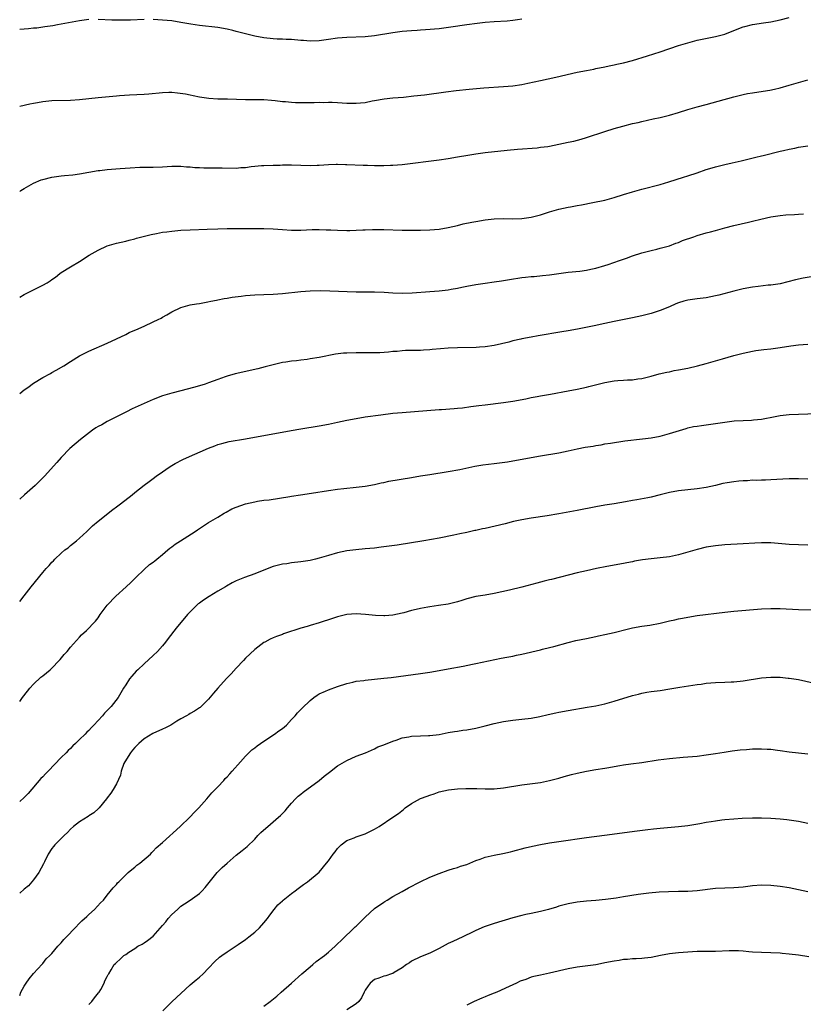
# Model space of a CAD drawing. Units: inches. Extents: x 2595000 to 2597292, y 1545000 to 1546991.
# Drawn here: x 2595000 to 2595170, y 1545802 to 1546016 of the extents above; entities that cross this region are included whole.
import ezdxf

# ---------------------------------------------------------------- set-up
doc = ezdxf.new("R2010")
doc.units = ezdxf.units.IN
doc.header["$MEASUREMENT"] = 0
doc.layers.add('LD25951545_10ft', color=103, linetype='Continuous')

msp = doc.modelspace()

# ---------------------------------------------------------------- linework, layer by layer
at = {"layer": 'LD25951545_10ft'}
for points, elevation in [([(2595000, 1545997.32), (2595002.19, 1545997.81), (2595003, 1545998.02), (2595003.85, 1545998.15), (2595005, 1545998.37), (2595007, 1545998.54), (2595011, 1545998.61), (2595013, 1545998.76), (2595015, 1545999), (2595017, 1545999.21), (2595021, 1545999.58), (2595021.66, 1545999.66), (2595023.81, 1545999.81), (2595027, 1545999.96), (2595028.04, 1546000.04), (2595031, 1546000.32), (2595032.35, 1546000.35), (2595033, 1546000.35), (2595034.26, 1546000.26), (2595036.01, 1546000.01), (2595037, 1545999.79), (2595037.67, 1545999.67), (2595039, 1545999.35), (2595041.04, 1545999.04), (2595043, 1545998.95), (2595045.08, 1545998.92), (2595049, 1545998.77), (2595053, 1545998.76), (2595054.62, 1545998.62), (2595055.43, 1545998.57), (2595057, 1545998.36), (2595057.68, 1545998.32), (2595059, 1545998.17), (2595059.84, 1545998.16), (2595061, 1545998.1), (2595063.87, 1545998.13), (2595065, 1545998.17), (2595065.84, 1545998.16), (2595067, 1545998.2), (2595067.84, 1545998.17), (2595069, 1545998.14), (2595071, 1545998.02), (2595073, 1545997.99), (2595073.96, 1545998.04), (2595075, 1545998.16), (2595076.46, 1545998.46), (2595077, 1545998.54), (2595079.06, 1545998.94), (2595081, 1545999.14), (2595083.32, 1545999.32), (2595085.54, 1545999.54), (2595087.82, 1545999.82), (2595092.45, 1546000.45), (2595094.72, 1546000.72), (2595097.57, 1546001), (2595100.72, 1546001.28), (2595105, 1546001.59), (2595107, 1546001.76), (2595109, 1546002.03), (2595110.3, 1546002.3), (2595113, 1546002.9), (2595116.38, 1546003.62), (2595121, 1546004.68), (2595123, 1546005.1), (2595124.61, 1546005.39), (2595125, 1546005.48), (2595127, 1546005.88), (2595127.91, 1546006.09), (2595129, 1546006.3), (2595129.55, 1546006.45), (2595131, 1546006.75), (2595133, 1546007.28), (2595136.26, 1546008.26), (2595139, 1546009.15), (2595143, 1546010.47), (2595145, 1546011.11), (2595147, 1546011.66), (2595151, 1546012.43), (2595153, 1546012.98), (2595155, 1546013.79), (2595157, 1546014.52), (2595157.37, 1546014.63), (2595159, 1546015.04), (2595161.41, 1546015.41), (2595163, 1546015.63), (2595165, 1546016.05), (2595167, 1546016.55)], 7650), ([(2595109, 1546016.22), (2595108.05, 1546016.05), (2595107, 1546015.9), (2595105.79, 1546015.79), (2595103, 1546015.65), (2595101, 1546015.49), (2595099.28, 1546015.29), (2595097, 1546014.98), (2595093.55, 1546014.45), (2595091, 1546014.15), (2595088.09, 1546013.91), (2595087, 1546013.85), (2595086.23, 1546013.77), (2595085, 1546013.7), (2595083, 1546013.52), (2595081, 1546013.28), (2595077, 1546012.61), (2595075, 1546012.41), (2595071, 1546012.21), (2595069, 1546012.06), (2595067, 1546011.81), (2595065, 1546011.54), (2595063, 1546011.44), (2595061.56, 1546011.56), (2595061, 1546011.59), (2595059, 1546011.78), (2595057.82, 1546011.82), (2595057, 1546011.88), (2595055.9, 1546011.9), (2595055, 1546011.95), (2595053, 1546012.17), (2595051, 1546012.55), (2595049, 1546013.02), (2595047, 1546013.53), (2595046.26, 1546013.74), (2595045, 1546014.04), (2595043, 1546014.42), (2595039, 1546014.86), (2595037.15, 1546015.15), (2595035, 1546015.52), (2595033, 1546015.82), (2595031, 1546016.02), (2595029, 1546016.12)], 7640), ([(2595015, 1546016.11), (2595013, 1546015.86), (2595008.2, 1546015), (2595007.2, 1546014.8), (2595005.48, 1546014.52), (2595005, 1546014.47), (2595003.71, 1546014.29), (2595003, 1546014.25), (2595001.89, 1546014.11), (2595000, 1546014)], 7640), ([(2595027, 1546016.12), (2595024.01, 1546016.01), (2595021.98, 1546015.98), (2595020.01, 1546016.01), (2595017, 1546016.15)], 7640), ([(2595000, 1545978.81), (2595000.27, 1545979), (2595001, 1545979.47), (2595003, 1545980.59), (2595004.68, 1545981.32), (2595005, 1545981.43), (2595007, 1545981.92), (2595007.96, 1545982.04), (2595009, 1545982.2), (2595009.74, 1545982.26), (2595011.55, 1545982.45), (2595013, 1545982.64), (2595017, 1545983.34), (2595017.37, 1545983.37), (2595019, 1545983.56), (2595021.8, 1545983.8), (2595023.97, 1545983.97), (2595026.08, 1545984.08), (2595029, 1545984.12), (2595031, 1545984.18), (2595033, 1545984.29), (2595035, 1545984.3), (2595036.18, 1545984.18), (2595037, 1545984.15), (2595038.04, 1545984.04), (2595039, 1545984.02), (2595039.97, 1545983.97), (2595041, 1545983.98), (2595041.95, 1545983.95), (2595043, 1545983.97), (2595043.93, 1545983.93), (2595047, 1545983.91), (2595047.99, 1545983.99), (2595049, 1545984.03), (2595050.23, 1545984.23), (2595051, 1545984.29), (2595052.47, 1545984.47), (2595053, 1545984.49), (2595055, 1545984.54), (2595056.54, 1545984.54), (2595057, 1545984.57), (2595058.57, 1545984.57), (2595059, 1545984.59), (2595061, 1545984.55), (2595063, 1545984.49), (2595064.53, 1545984.53), (2595065, 1545984.53), (2595067, 1545984.66), (2595068.71, 1545984.71), (2595069, 1545984.73), (2595070.69, 1545984.69), (2595071, 1545984.7), (2595074.56, 1545984.56), (2595075.5, 1545984.5), (2595077, 1545984.46), (2595078.46, 1545984.46), (2595079, 1545984.44), (2595080.5, 1545984.5), (2595081, 1545984.5), (2595083, 1545984.66), (2595091, 1545985.69), (2595093, 1545985.98), (2595095, 1545986.31), (2595097.28, 1545986.72), (2595099, 1545987), (2595101, 1545987.26), (2595105.79, 1545987.79), (2595108, 1545988), (2595112.31, 1545988.31), (2595113, 1545988.4), (2595114.61, 1545988.61), (2595115, 1545988.68), (2595117, 1545989.08), (2595119, 1545989.52), (2595120.23, 1545989.77), (2595121.83, 1545990.17), (2595123, 1545990.52), (2595127, 1545991.87), (2595129, 1545992.48), (2595130.88, 1545993), (2595133, 1545993.54), (2595134.19, 1545993.81), (2595135, 1545994.02), (2595137.44, 1545994.56), (2595139, 1545994.89), (2595141, 1545995.38), (2595143, 1545995.97), (2595145, 1545996.59), (2595147, 1545997.18), (2595149, 1545997.73), (2595151.6, 1545998.4), (2595155, 1545999.35), (2595157, 1545999.86), (2595157.95, 1546000.05), (2595159, 1546000.23), (2595160.41, 1546000.41), (2595162.78, 1546000.78), (2595163.82, 1546001), (2595165, 1546001.28), (2595167, 1546001.86), (2595169, 1546002.47), (2595171.04, 1546003.04)], 7660), ([(2595000, 1545955.89), (2595001, 1545956.47), (2595003.98, 1545957.98), (2595005, 1545958.45), (2595005.94, 1545959), (2595006.6, 1545959.4), (2595007, 1545959.71), (2595007.76, 1545960.24), (2595008.68, 1545961), (2595009, 1545961.22), (2595011, 1545962.47), (2595013, 1545963.64), (2595015.09, 1545965), (2595017, 1545966.1), (2595019, 1545967.01), (2595021, 1545967.58), (2595023, 1545968.04), (2595023.74, 1545968.26), (2595025, 1545968.55), (2595025.33, 1545968.67), (2595028.52, 1545969.48), (2595029.69, 1545969.69), (2595031, 1545969.95), (2595031.91, 1545970.09), (2595033, 1545970.23), (2595035, 1545970.4), (2595037, 1545970.5), (2595040.66, 1545970.66), (2595043, 1545970.74), (2595045, 1545970.78), (2595049, 1545970.76), (2595051.2, 1545970.8), (2595053, 1545970.79), (2595055, 1545970.7), (2595057, 1545970.53), (2595059, 1545970.42), (2595061, 1545970.44), (2595063.45, 1545970.55), (2595065, 1545970.58), (2595066.52, 1545970.52), (2595067.5, 1545970.5), (2595069, 1545970.41), (2595071, 1545970.35), (2595071.64, 1545970.36), (2595073, 1545970.4), (2595074.5, 1545970.5), (2595075, 1545970.5), (2595076.57, 1545970.57), (2595077.45, 1545970.55), (2595079, 1545970.56), (2595083, 1545970.43), (2595085, 1545970.4), (2595087, 1545970.42), (2595089, 1545970.5), (2595091, 1545970.66), (2595093, 1545970.97), (2595095, 1545971.43), (2595096.24, 1545971.76), (2595098.12, 1545972.12), (2595099, 1545972.3), (2595101, 1545972.63), (2595103, 1545972.87), (2595104.94, 1545972.94), (2595106.91, 1545972.91), (2595109, 1545972.96), (2595111, 1545973.24), (2595113, 1545973.77), (2595115, 1545974.43), (2595117.01, 1545974.99), (2595119, 1545975.42), (2595119.5, 1545975.5), (2595121, 1545975.78), (2595121.93, 1545975.93), (2595124.39, 1545976.39), (2595127, 1545976.94), (2595129, 1545977.51), (2595131, 1545978.14), (2595133, 1545978.74), (2595135, 1545979.29), (2595139, 1545980.35), (2595140.9, 1545980.9), (2595144.08, 1545981.92), (2595145, 1545982.2), (2595147, 1545982.87), (2595149, 1545983.59), (2595149.8, 1545983.8), (2595151, 1545984.17), (2595153, 1545984.64), (2595154.62, 1545985), (2595156.53, 1545985.47), (2595159.76, 1545986.24), (2595161, 1545986.56), (2595161.37, 1545986.63), (2595165, 1545987.57), (2595165.72, 1545987.72), (2595167, 1545988.02), (2595168.24, 1545988.24), (2595169, 1545988.41), (2595171, 1545988.72)], 7670), ([(2595000, 1545934.99), (2595001, 1545935.78), (2595001.73, 1545936.27), (2595003, 1545937.23), (2595005, 1545938.46), (2595006.66, 1545939.34), (2595007, 1545939.54), (2595007.94, 1545940.06), (2595009.56, 1545941), (2595011, 1545941.94), (2595013, 1545943.15), (2595015, 1545944.12), (2595019, 1545945.89), (2595023, 1545947.8), (2595023.79, 1545948.21), (2595025, 1545948.71), (2595025.19, 1545948.81), (2595027, 1545949.57), (2595029, 1545950.49), (2595030.04, 1545951), (2595030.67, 1545951.33), (2595031, 1545951.54), (2595031.96, 1545952.04), (2595033, 1545952.7), (2595035, 1545953.63), (2595037, 1545954.19), (2595038.4, 1545954.4), (2595039, 1545954.53), (2595040.85, 1545954.85), (2595041.47, 1545955), (2595042.74, 1545955.26), (2595043, 1545955.29), (2595044.4, 1545955.59), (2595045, 1545955.66), (2595046.13, 1545955.87), (2595048.09, 1545956.09), (2595049, 1545956.21), (2595051, 1545956.37), (2595053, 1545956.47), (2595055, 1545956.53), (2595057, 1545956.64), (2595061, 1545957.09), (2595063, 1545957.23), (2595065.29, 1545957.29), (2595067.28, 1545957.28), (2595069.21, 1545957.21), (2595071.1, 1545957.1), (2595073.03, 1545957.03), (2595076.97, 1545957.03), (2595079.07, 1545956.93), (2595081, 1545956.81), (2595083, 1545956.76), (2595085.17, 1545956.83), (2595089, 1545957.14), (2595091, 1545957.28), (2595093, 1545957.48), (2595093.6, 1545957.6), (2595095, 1545957.84), (2595095.96, 1545958.04), (2595097, 1545958.28), (2595099, 1545958.65), (2595101, 1545958.93), (2595103, 1545959.2), (2595104.57, 1545959.43), (2595105, 1545959.48), (2595106.29, 1545959.71), (2595109, 1545960.15), (2595109.79, 1545960.21), (2595111, 1545960.36), (2595111.61, 1545960.39), (2595113.43, 1545960.57), (2595115, 1545960.74), (2595117.02, 1545961.02), (2595119, 1545961.28), (2595121.52, 1545961.52), (2595123, 1545961.76), (2595123.95, 1545961.95), (2595125, 1545962.2), (2595127, 1545962.78), (2595127.7, 1545963), (2595130.17, 1545963.83), (2595131, 1545964.12), (2595131.66, 1545964.34), (2595133, 1545964.83), (2595135, 1545965.47), (2595137, 1545966), (2595138.3, 1545966.3), (2595139, 1545966.48), (2595141, 1545967.04), (2595142.41, 1545967.59), (2595143, 1545967.77), (2595143.86, 1545968.14), (2595146.32, 1545969), (2595147, 1545969.25), (2595149, 1545969.86), (2595149.93, 1545970.07), (2595151, 1545970.36), (2595151.52, 1545970.48), (2595153, 1545970.9), (2595155, 1545971.45), (2595158.18, 1545972.18), (2595159, 1545972.35), (2595160.8, 1545972.8), (2595163, 1545973.3), (2595165, 1545973.62), (2595166.27, 1545973.73), (2595168.16, 1545973.84), (2595169, 1545973.86), (2595170.06, 1545973.94)], 7680), ([(2595171.73, 1545960.27), (2595170.02, 1545959.98), (2595168.36, 1545959.64), (2595165, 1545958.8), (2595163, 1545958.48), (2595162.45, 1545958.45), (2595160.22, 1545958.22), (2595159, 1545958.07), (2595157, 1545957.69), (2595155, 1545957.2), (2595151.69, 1545956.31), (2595151, 1545956.14), (2595149, 1545955.75), (2595147, 1545955.53), (2595145, 1545955.26), (2595144.11, 1545955), (2595143, 1545954.66), (2595142.42, 1545954.42), (2595141, 1545953.81), (2595139, 1545953), (2595137, 1545952.36), (2595135, 1545951.82), (2595133, 1545951.36), (2595129, 1545950.57), (2595125.94, 1545949.94), (2595125, 1545949.73), (2595121.05, 1545948.95), (2595119, 1545948.56), (2595117.67, 1545948.33), (2595112.52, 1545947.48), (2595111, 1545947.21), (2595109, 1545946.83), (2595108.76, 1545946.76), (2595107, 1545946.37), (2595106.13, 1545946.13), (2595103, 1545945.38), (2595101, 1545945.08), (2595099.79, 1545945), (2595099.04, 1545944.96), (2595095, 1545944.86), (2595093, 1545944.79), (2595091.33, 1545944.67), (2595089.49, 1545944.51), (2595089, 1545944.44), (2595087.62, 1545944.38), (2595087, 1545944.3), (2595085.67, 1545944.33), (2595085, 1545944.29), (2595083.73, 1545944.27), (2595083, 1545944.24), (2595081.89, 1545944.11), (2595081, 1545944.05), (2595080.07, 1545943.93), (2595078.18, 1545943.82), (2595076.22, 1545943.78), (2595074.22, 1545943.78), (2595073, 1545943.8), (2595071, 1545943.75), (2595070.3, 1545943.7), (2595068.52, 1545943.48), (2595065, 1545942.78), (2595063, 1545942.46), (2595062.37, 1545942.37), (2595061, 1545942.21), (2595060.08, 1545942.08), (2595059, 1545941.98), (2595057.77, 1545941.77), (2595057, 1545941.66), (2595055, 1545941.2), (2595053.27, 1545940.73), (2595051.66, 1545940.34), (2595046.79, 1545939.22), (2595045, 1545938.73), (2595044.56, 1545938.56), (2595043, 1545938.04), (2595041, 1545937.26), (2595040.26, 1545937), (2595039, 1545936.6), (2595037.74, 1545936.26), (2595035, 1545935.58), (2595033, 1545935.07), (2595031, 1545934.46), (2595029, 1545933.67), (2595024.39, 1545931.61), (2595023.18, 1545931), (2595021, 1545929.87), (2595019, 1545928.89), (2595017.8, 1545928.2), (2595017, 1545927.77), (2595016.52, 1545927.48), (2595015.81, 1545927), (2595013.19, 1545925), (2595010.9, 1545923), (2595009, 1545921.06), (2595008.04, 1545919.96), (2595005.41, 1545917), (2595005.2, 1545916.8), (2595003.37, 1545915), (2595001.06, 1545913), (2595000, 1545912.05)], 7690), ([(2595000, 1545889.84), (2595001, 1545891.02), (2595002.5, 1545893), (2595005, 1545896.13), (2595005.77, 1545897), (2595006.37, 1545897.63), (2595007, 1545898.37), (2595007.32, 1545898.68), (2595007.62, 1545899), (2595009, 1545900.3), (2595009.83, 1545901), (2595010.5, 1545901.5), (2595011, 1545901.94), (2595012.32, 1545903), (2595013, 1545903.57), (2595014.57, 1545905), (2595015.8, 1545906.21), (2595017, 1545907.24), (2595020.18, 1545909.82), (2595021, 1545910.38), (2595021.85, 1545911), (2595024.42, 1545913), (2595025, 1545913.48), (2595027, 1545915.08), (2595028.13, 1545915.87), (2595029, 1545916.54), (2595029.65, 1545917), (2595031, 1545918), (2595032.41, 1545919), (2595033, 1545919.37), (2595033.76, 1545919.76), (2595035.37, 1545920.63), (2595036.17, 1545921), (2595041, 1545923.12), (2595042.36, 1545923.64), (2595043, 1545923.87), (2595043.86, 1545924.14), (2595045.47, 1545924.53), (2595049, 1545925.14), (2595058.94, 1545926.94), (2595061, 1545927.3), (2595065, 1545927.96), (2595067, 1545928.31), (2595069, 1545928.71), (2595071, 1545929.15), (2595073, 1545929.57), (2595075, 1545929.91), (2595078.37, 1545930.37), (2595081, 1545930.67), (2595083, 1545930.85), (2595091, 1545931.47), (2595091.52, 1545931.52), (2595094.29, 1545931.71), (2595095, 1545931.79), (2595096.11, 1545931.89), (2595097.89, 1545932.11), (2595099.63, 1545932.37), (2595101, 1545932.54), (2595105, 1545932.98), (2595107, 1545933.27), (2595109.84, 1545933.84), (2595111, 1545934.1), (2595112.32, 1545934.32), (2595113, 1545934.45), (2595115.19, 1545934.81), (2595119, 1545935.55), (2595121, 1545935.9), (2595123, 1545936.32), (2595123.52, 1545936.48), (2595127, 1545937.39), (2595129, 1545937.73), (2595129.78, 1545937.78), (2595131, 1545937.84), (2595131.92, 1545937.92), (2595133, 1545937.93), (2595134.12, 1545938.12), (2595135, 1545938.21), (2595137, 1545938.72), (2595138.79, 1545939.21), (2595140.4, 1545939.6), (2595141, 1545939.7), (2595142.06, 1545939.94), (2595143, 1545940.09), (2595145, 1545940.49), (2595147.06, 1545940.94), (2595149, 1545941.46), (2595152.48, 1545942.48), (2595155, 1545943.18), (2595156.45, 1545943.55), (2595157, 1545943.71), (2595159, 1545944.15), (2595159.73, 1545944.27), (2595161.5, 1545944.5), (2595163, 1545944.66), (2595165.06, 1545944.94), (2595167.33, 1545945.33), (2595169, 1545945.55), (2595171, 1545945.68)], 7700), ([(2595000, 1545868.12), (2595000.64, 1545869), (2595001.66, 1545870.34), (2595002.2, 1545871), (2595003, 1545871.9), (2595004.62, 1545873.38), (2595005, 1545873.71), (2595006.62, 1545875), (2595007, 1545875.36), (2595008.58, 1545877), (2595008.78, 1545877.22), (2595009.66, 1545878.34), (2595010.27, 1545879), (2595011, 1545879.9), (2595013, 1545882.06), (2595013.44, 1545882.56), (2595014.49, 1545883.51), (2595015, 1545884), (2595015.9, 1545885), (2595016.43, 1545885.57), (2595017, 1545886.31), (2595017.47, 1545887), (2595018.99, 1545889.01), (2595020.88, 1545891), (2595023.13, 1545893), (2595024.09, 1545893.91), (2595025.17, 1545895), (2595027, 1545896.78), (2595028.18, 1545897.82), (2595029, 1545898.36), (2595029.33, 1545898.67), (2595029.76, 1545899), (2595031, 1545900.02), (2595032.15, 1545901), (2595032.59, 1545901.41), (2595033, 1545901.7), (2595033.74, 1545902.26), (2595034.93, 1545903), (2595038.05, 1545905), (2595038.61, 1545905.39), (2595039, 1545905.69), (2595041, 1545906.98), (2595043, 1545908.12), (2595044.37, 1545909), (2595044.77, 1545909.23), (2595046.07, 1545909.93), (2595047, 1545910.33), (2595049, 1545911.03), (2595051, 1545911.48), (2595051.6, 1545911.6), (2595053, 1545911.78), (2595054.12, 1545911.88), (2595058.59, 1545912.59), (2595059, 1545912.67), (2595060.95, 1545912.95), (2595063.31, 1545913.31), (2595067, 1545913.92), (2595069, 1545914.2), (2595070.35, 1545914.35), (2595073, 1545914.62), (2595075, 1545914.85), (2595077, 1545915.21), (2595078.43, 1545915.57), (2595079, 1545915.67), (2595080.08, 1545915.92), (2595085, 1545916.71), (2595087, 1545917.07), (2595089, 1545917.41), (2595093, 1545918.03), (2595095.51, 1545918.49), (2595098.8, 1545919.2), (2595100.52, 1545919.48), (2595103, 1545919.79), (2595104.09, 1545919.91), (2595105.84, 1545920.16), (2595107, 1545920.35), (2595113, 1545921.45), (2595117, 1545922.1), (2595119, 1545922.52), (2595121, 1545922.99), (2595122.7, 1545923.3), (2595124.43, 1545923.57), (2595125, 1545923.68), (2595126.16, 1545923.84), (2595127, 1545924.01), (2595128.21, 1545924.21), (2595131.33, 1545924.67), (2595135.12, 1545925.12), (2595137, 1545925.38), (2595139, 1545925.74), (2595141, 1545926.25), (2595144.61, 1545927.39), (2595145, 1545927.5), (2595146.23, 1545927.77), (2595147, 1545927.9), (2595147.95, 1545928.05), (2595153, 1545928.78), (2595155.02, 1545929.02), (2595157, 1545929.14), (2595158.82, 1545929.18), (2595159.23, 1545929.23), (2595161, 1545929.37), (2595163.94, 1545929.94), (2595165, 1545930.17), (2595166.31, 1545930.31), (2595167, 1545930.41), (2595169, 1545930.51), (2595175, 1545930.69)], 7710), ([(2595171, 1545916.37), (2595169, 1545916.47), (2595167, 1545916.45), (2595165.63, 1545916.37), (2595164.31, 1545916.31), (2595163, 1545916.22), (2595161.84, 1545916.16), (2595161, 1545916.16), (2595159.9, 1545916.1), (2595159, 1545916.12), (2595157.97, 1545916.03), (2595157, 1545916.01), (2595156.09, 1545915.91), (2595155, 1545915.81), (2595153.55, 1545915.55), (2595152.6, 1545915.4), (2595151, 1545915.01), (2595149, 1545914.58), (2595147, 1545914.28), (2595143, 1545913.85), (2595141, 1545913.48), (2595139, 1545912.95), (2595137, 1545912.47), (2595136.34, 1545912.34), (2595133.9, 1545911.9), (2595133, 1545911.75), (2595131.45, 1545911.45), (2595129.02, 1545911.02), (2595127, 1545910.7), (2595125, 1545910.35), (2595121, 1545909.59), (2595117, 1545908.86), (2595114.43, 1545908.43), (2595111, 1545907.94), (2595109, 1545907.58), (2595107.15, 1545907.15), (2595105.32, 1545906.68), (2595101, 1545905.66), (2595100.44, 1545905.56), (2595099, 1545905.23), (2595098.8, 1545905.2), (2595097, 1545904.81), (2595095.49, 1545904.51), (2595094.21, 1545904.21), (2595091, 1545903.56), (2595087.71, 1545903), (2595081.92, 1545902.08), (2595080.18, 1545901.82), (2595078.41, 1545901.59), (2595077, 1545901.43), (2595075, 1545901.23), (2595072.93, 1545901.07), (2595071, 1545900.85), (2595069, 1545900.4), (2595067, 1545899.78), (2595065, 1545899.19), (2595064.16, 1545899), (2595063, 1545898.75), (2595061, 1545898.43), (2595059, 1545898.19), (2595057.97, 1545898.03), (2595057, 1545897.91), (2595055, 1545897.4), (2595053, 1545896.63), (2595051, 1545895.82), (2595048.79, 1545895), (2595047, 1545894.27), (2595046.14, 1545893.86), (2595044.86, 1545893.14), (2595044.65, 1545893), (2595043, 1545892.03), (2595041.12, 1545890.88), (2595039.87, 1545890.13), (2595039, 1545889.48), (2595038.7, 1545889.3), (2595036.44, 1545887), (2595035.77, 1545886.22), (2595035, 1545885.24), (2595033.97, 1545884.03), (2595032.22, 1545881.78), (2595031.65, 1545881), (2595031, 1545880.21), (2595029.9, 1545879), (2595029, 1545878.13), (2595027, 1545876.3), (2595025.63, 1545875), (2595025.31, 1545874.69), (2595024.37, 1545873.63), (2595023.85, 1545873), (2595023, 1545871.73), (2595022.52, 1545871), (2595021.34, 1545869), (2595019.82, 1545867), (2595019.4, 1545866.6), (2595019, 1545866.15), (2595018.41, 1545865.59), (2595017.97, 1545865), (2595016.12, 1545863), (2595015.56, 1545862.44), (2595015, 1545861.81), (2595014.57, 1545861.43), (2595014.19, 1545861), (2595013, 1545859.84), (2595012.11, 1545859), (2595011.52, 1545858.48), (2595011, 1545857.91), (2595010.5, 1545857.5), (2595010.05, 1545857), (2595009, 1545855.93), (2595006.2, 1545853), (2595005.59, 1545852.41), (2595005, 1545851.77), (2595004.62, 1545851.38), (2595001.83, 1545848.17), (2595001, 1545847.28), (2595000, 1545846.38)], 7720), ([(2595171, 1545902.08), (2595169, 1545902.09), (2595167, 1545902.19), (2595163, 1545902.53), (2595161, 1545902.56), (2595159.51, 1545902.49), (2595157, 1545902.32), (2595153, 1545902.11), (2595151, 1545901.93), (2595149, 1545901.63), (2595147, 1545901.13), (2595145, 1545900.5), (2595143, 1545899.92), (2595141, 1545899.54), (2595139, 1545899.31), (2595137, 1545899.1), (2595135.15, 1545898.85), (2595133.45, 1545898.55), (2595133, 1545898.45), (2595131.77, 1545898.23), (2595131, 1545898.06), (2595127.43, 1545897.43), (2595125.18, 1545897), (2595123, 1545896.51), (2595121, 1545896.04), (2595115.4, 1545894.6), (2595115, 1545894.51), (2595113.8, 1545894.2), (2595113, 1545894.02), (2595112.22, 1545893.78), (2595109, 1545892.95), (2595106.31, 1545892.31), (2595103, 1545891.56), (2595101, 1545891.2), (2595099, 1545890.88), (2595097, 1545890.39), (2595095.95, 1545890.05), (2595095, 1545889.77), (2595094.4, 1545889.6), (2595093, 1545889.26), (2595090.92, 1545888.92), (2595089, 1545888.65), (2595088.56, 1545888.56), (2595087, 1545888.31), (2595086.06, 1545888.06), (2595085, 1545887.84), (2595083.39, 1545887.39), (2595083, 1545887.29), (2595081, 1545886.86), (2595079.27, 1545886.73), (2595079, 1545886.72), (2595077.2, 1545886.8), (2595075.02, 1545887.02), (2595073, 1545887.15), (2595071, 1545887.01), (2595069, 1545886.48), (2595067.9, 1545886.1), (2595065, 1545885.18), (2595063, 1545884.6), (2595062.4, 1545884.4), (2595061, 1545884), (2595059.5, 1545883.5), (2595059, 1545883.36), (2595057.22, 1545882.78), (2595057, 1545882.68), (2595055.75, 1545882.25), (2595055, 1545881.91), (2595054.36, 1545881.64), (2595053.19, 1545881), (2595053, 1545880.89), (2595051, 1545879.43), (2595049, 1545877.52), (2595048.56, 1545877), (2595047, 1545875.38), (2595045.88, 1545874.12), (2595044.88, 1545873.12), (2595042.97, 1545871), (2595042.06, 1545869.94), (2595041, 1545868.64), (2595039.41, 1545867), (2595039.19, 1545866.81), (2595039, 1545866.71), (2595037.97, 1545866.03), (2595037, 1545865.51), (2595036.68, 1545865.32), (2595036.22, 1545865), (2595035, 1545864.37), (2595034.13, 1545863.87), (2595032.78, 1545863), (2595031.63, 1545862.37), (2595031, 1545862.11), (2595028.86, 1545861.14), (2595027, 1545859.99), (2595025.82, 1545859), (2595025.44, 1545858.56), (2595025, 1545858.1), (2595024.48, 1545857.52), (2595024.04, 1545857), (2595022.79, 1545855), (2595022.63, 1545854.63), (2595022.04, 1545853), (2595021.91, 1545852.09), (2595021, 1545850.21), (2595020.27, 1545849), (2595019.76, 1545848.24), (2595019, 1545847.24), (2595018.83, 1545847), (2595017.25, 1545845), (2595017.13, 1545844.87), (2595016.06, 1545843.94), (2595015, 1545843.27), (2595014.84, 1545843.16), (2595013, 1545842.03), (2595011.71, 1545841), (2595011, 1545840.37), (2595010.35, 1545839.65), (2595009.64, 1545839), (2595009, 1545838.39), (2595007.61, 1545837), (2595007.36, 1545836.64), (2595007, 1545836.21), (2595006.19, 1545835), (2595005.35, 1545833.35), (2595005.13, 1545832.87), (2595004.14, 1545831), (2595003, 1545829.44), (2595001.88, 1545828.12), (2595001, 1545827.36), (2595000, 1545826.52)], 7730), ([(2595000, 1545804.33), (2595000.28, 1545805), (2595001, 1545806.31), (2595001.43, 1545807), (2595002.08, 1545807.92), (2595003, 1545809.07), (2595004.87, 1545811.13), (2595005, 1545811.24), (2595005.77, 1545812.23), (2595006.57, 1545813), (2595007, 1545813.45), (2595008.27, 1545815), (2595008.61, 1545815.39), (2595009, 1545815.74), (2595009.57, 1545816.43), (2595010.18, 1545817), (2595012.04, 1545819), (2595013, 1545820), (2595013.5, 1545820.5), (2595014.56, 1545821.44), (2595015, 1545821.87), (2595016.24, 1545823), (2595017.56, 1545824.44), (2595018.17, 1545825), (2595019, 1545826.05), (2595020.32, 1545827.68), (2595021, 1545828.42), (2595021.25, 1545828.75), (2595021.48, 1545829), (2595023, 1545830.49), (2595023.55, 1545831), (2595024.33, 1545831.67), (2595025, 1545832.19), (2595025.43, 1545832.57), (2595026.07, 1545833), (2595028.39, 1545835), (2595028.68, 1545835.32), (2595029, 1545835.61), (2595029.64, 1545836.36), (2595031, 1545837.54), (2595034.83, 1545841), (2595036.95, 1545843), (2595037.94, 1545844.06), (2595038.85, 1545845), (2595040.58, 1545847), (2595041, 1545847.43), (2595041.71, 1545848.29), (2595042.39, 1545849), (2595043, 1545849.59), (2595044.29, 1545851), (2595044.62, 1545851.38), (2595045, 1545851.74), (2595045.59, 1545852.41), (2595046.14, 1545853), (2595047.89, 1545855), (2595049, 1545856.23), (2595050.39, 1545857.61), (2595051, 1545858.06), (2595051.5, 1545858.5), (2595053, 1545859.53), (2595055.28, 1545861), (2595056.25, 1545861.75), (2595057, 1545862.29), (2595057.89, 1545863), (2595059, 1545864.18), (2595059.8, 1545865), (2595060.32, 1545865.68), (2595061.3, 1545866.7), (2595063, 1545868.31), (2595063.84, 1545869), (2595064.52, 1545869.48), (2595065, 1545869.75), (2595066.37, 1545870.37), (2595067, 1545870.67), (2595069, 1545871.39), (2595071, 1545872.05), (2595072.31, 1545872.31), (2595073, 1545872.5), (2595074.7, 1545872.7), (2595075, 1545872.77), (2595079, 1545873.17), (2595080.64, 1545873.36), (2595087, 1545874.21), (2595089, 1545874.5), (2595091, 1545874.82), (2595093, 1545875.17), (2595096.21, 1545875.79), (2595098.24, 1545876.24), (2595099, 1545876.38), (2595104.5, 1545877.5), (2595105.73, 1545877.73), (2595107, 1545877.99), (2595107.82, 1545878.18), (2595109, 1545878.41), (2595113, 1545879.33), (2595113.46, 1545879.46), (2595115, 1545879.82), (2595115.94, 1545880.06), (2595119, 1545880.91), (2595120.68, 1545881.32), (2595123, 1545881.82), (2595125, 1545882.21), (2595125.64, 1545882.36), (2595127, 1545882.63), (2595129, 1545883.12), (2595131.85, 1545883.85), (2595133, 1545884.1), (2595135, 1545884.45), (2595136.71, 1545884.71), (2595139, 1545885.15), (2595141, 1545885.6), (2595142.17, 1545885.83), (2595143, 1545886.04), (2595143.82, 1545886.18), (2595145, 1545886.45), (2595147, 1545886.76), (2595153, 1545887.5), (2595155, 1545887.71), (2595161, 1545888.21), (2595163, 1545888.31), (2595165, 1545888.29), (2595169, 1545888.08), (2595172.02, 1545888.02)], 7740), ([(2595015, 1545802.37), (2595015.67, 1545803), (2595016.21, 1545803.79), (2595017.11, 1545804.89), (2595017.23, 1545805), (2595017.62, 1545805.62), (2595018.35, 1545807), (2595018.5, 1545807.5), (2595019, 1545808.43), (2595019.17, 1545808.83), (2595019.33, 1545809), (2595019.86, 1545809.86), (2595020.49, 1545811), (2595020.78, 1545811.22), (2595021, 1545811.44), (2595021.8, 1545812.2), (2595022.6, 1545813), (2595023, 1545813.22), (2595023.69, 1545813.69), (2595025, 1545814.53), (2595025.66, 1545815), (2595026.56, 1545815.44), (2595027, 1545815.72), (2595027.76, 1545816.24), (2595029, 1545817.2), (2595031, 1545819.47), (2595031.68, 1545820.32), (2595032.2, 1545821), (2595033, 1545821.87), (2595034.23, 1545823), (2595035, 1545823.69), (2595035.78, 1545824.22), (2595037.02, 1545825), (2595039, 1545826.43), (2595039.61, 1545827), (2595040.24, 1545827.76), (2595042.87, 1545831), (2595043, 1545831.13), (2595043.94, 1545832.06), (2595045, 1545833.05), (2595047, 1545834.76), (2595048.25, 1545835.75), (2595049.33, 1545836.67), (2595051, 1545838.26), (2595051.7, 1545839), (2595052.35, 1545839.65), (2595053.38, 1545840.62), (2595053.85, 1545841), (2595056.18, 1545843), (2595056.6, 1545843.4), (2595057.59, 1545844.41), (2595058.08, 1545845), (2595059, 1545846.05), (2595059.86, 1545847), (2595060.42, 1545847.58), (2595061, 1545848.03), (2595061.54, 1545848.46), (2595065, 1545850.96), (2595066.1, 1545851.9), (2595067.2, 1545852.8), (2595069, 1545854.15), (2595071, 1545855.32), (2595073, 1545856.23), (2595075.04, 1545857), (2595077, 1545857.86), (2595077.75, 1545858.25), (2595079, 1545858.7), (2595079.2, 1545858.8), (2595079.76, 1545859), (2595081, 1545859.52), (2595081.73, 1545859.73), (2595083, 1545860.2), (2595084.47, 1545860.47), (2595085, 1545860.59), (2595087, 1545860.69), (2595088.73, 1545860.73), (2595089, 1545860.71), (2595091, 1545860.95), (2595093, 1545861.39), (2595094.38, 1545861.62), (2595095, 1545861.7), (2595096.14, 1545861.86), (2595097, 1545861.95), (2595099, 1545862.31), (2595099.56, 1545862.44), (2595101, 1545862.81), (2595103, 1545863.36), (2595105, 1545863.8), (2595107, 1545864.06), (2595109, 1545864.26), (2595111, 1545864.52), (2595112.88, 1545864.88), (2595114.7, 1545865.3), (2595116.33, 1545865.67), (2595117, 1545865.8), (2595119, 1545866.18), (2595123.14, 1545866.86), (2595125, 1545867.19), (2595127, 1545867.64), (2595129, 1545868.19), (2595133, 1545869.42), (2595134.27, 1545869.73), (2595135, 1545869.94), (2595136.13, 1545870.13), (2595137, 1545870.27), (2595139, 1545870.53), (2595141.12, 1545870.88), (2595143.25, 1545871.25), (2595147, 1545871.78), (2595147.89, 1545871.89), (2595149, 1545872.06), (2595151, 1545872.24), (2595153, 1545872.32), (2595154.41, 1545872.41), (2595155, 1545872.42), (2595157, 1545872.63), (2595161, 1545873.23), (2595163, 1545873.4), (2595165, 1545873.37), (2595166.79, 1545873.21), (2595167, 1545873.19), (2595169, 1545872.88), (2595172.2, 1545872.2)], 7750), ([(2595031.08, 1545801), (2595033, 1545802.9), (2595037, 1545806.65), (2595038.27, 1545807.73), (2595039, 1545808.31), (2595039.78, 1545809), (2595041, 1545810.23), (2595042.35, 1545811.65), (2595043.38, 1545812.62), (2595043.87, 1545813), (2595045, 1545813.8), (2595047.4, 1545815.4), (2595049, 1545816.49), (2595049.72, 1545817), (2595051, 1545818.06), (2595052.04, 1545819), (2595053, 1545820.06), (2595053.78, 1545821), (2595054.27, 1545821.73), (2595055.22, 1545823), (2595056.03, 1545823.97), (2595057, 1545824.87), (2595057.15, 1545825), (2595059, 1545826.42), (2595059.79, 1545827), (2595060.45, 1545827.55), (2595061.58, 1545828.42), (2595062.45, 1545829), (2595065, 1545831.04), (2595066.6, 1545833), (2595067, 1545833.53), (2595068.05, 1545835), (2595068.48, 1545835.52), (2595069, 1545836.23), (2595069.37, 1545836.63), (2595069.77, 1545837), (2595071, 1545837.93), (2595072.56, 1545838.56), (2595073, 1545838.75), (2595075, 1545839.38), (2595077, 1545840.37), (2595078, 1545841), (2595080.99, 1545843), (2595082.18, 1545843.82), (2595083.31, 1545844.69), (2595083.68, 1545845), (2595085, 1545845.95), (2595087, 1545847.06), (2595088.45, 1545847.55), (2595089, 1545847.82), (2595089.92, 1545848.08), (2595091, 1545848.48), (2595093.06, 1545848.94), (2595095, 1545849.14), (2595096.79, 1545849.21), (2595099.2, 1545849.2), (2595101, 1545849.14), (2595101.16, 1545849.16), (2595103, 1545849.17), (2595105, 1545849.37), (2595109, 1545850.04), (2595112.45, 1545850.45), (2595113, 1545850.54), (2595115, 1545850.94), (2595117, 1545851.47), (2595118.18, 1545851.82), (2595119.76, 1545852.24), (2595121, 1545852.56), (2595123, 1545853.02), (2595125, 1545853.37), (2595127, 1545853.66), (2595127.82, 1545853.82), (2595129, 1545854.01), (2595130.25, 1545854.25), (2595131, 1545854.37), (2595132.61, 1545854.61), (2595135, 1545854.9), (2595138.57, 1545855.43), (2595141, 1545855.73), (2595144.01, 1545856.01), (2595145, 1545856.08), (2595147, 1545856.26), (2595149, 1545856.51), (2595151, 1545856.82), (2595152.85, 1545857.15), (2595154.58, 1545857.42), (2595156.38, 1545857.62), (2595157.73, 1545857.73), (2595159, 1545857.81), (2595160.19, 1545857.81), (2595161, 1545857.85), (2595162.24, 1545857.76), (2595163, 1545857.74), (2595164.46, 1545857.54), (2595165, 1545857.49), (2595167, 1545857.2), (2595169, 1545856.97), (2595171, 1545856.79)], 7760), ([(2595053, 1545802), (2595054.36, 1545803), (2595055.81, 1545804.19), (2595056.75, 1545805), (2595058.96, 1545807), (2595061.22, 1545809), (2595063, 1545810.51), (2595063.62, 1545811), (2595064.35, 1545811.65), (2595066.15, 1545813), (2595067, 1545813.71), (2595068.43, 1545815), (2595068.72, 1545815.28), (2595069, 1545815.5), (2595069.73, 1545816.27), (2595072.81, 1545819.19), (2595073, 1545819.36), (2595075, 1545821.33), (2595077, 1545823.19), (2595079, 1545824.59), (2595079.27, 1545824.73), (2595079.74, 1545825), (2595081, 1545825.77), (2595083, 1545826.9), (2595084.35, 1545827.65), (2595086.93, 1545829), (2595089, 1545829.96), (2595091, 1545830.81), (2595093, 1545831.52), (2595094.12, 1545831.88), (2595095, 1545832.12), (2595095.65, 1545832.35), (2595097, 1545832.77), (2595099, 1545833.6), (2595099.92, 1545833.92), (2595101, 1545834.33), (2595103, 1545834.79), (2595104.87, 1545835.13), (2595106.51, 1545835.49), (2595107, 1545835.64), (2595109.66, 1545836.34), (2595111.3, 1545836.7), (2595113, 1545837.05), (2595115, 1545837.43), (2595117, 1545837.76), (2595123, 1545838.59), (2595126.88, 1545839.12), (2595133.99, 1545840.01), (2595136.33, 1545840.33), (2595137.55, 1545840.45), (2595139, 1545840.62), (2595143, 1545840.98), (2595145, 1545841.2), (2595147.63, 1545841.63), (2595149, 1545841.9), (2595150.06, 1545842.06), (2595151, 1545842.24), (2595152.4, 1545842.4), (2595153, 1545842.48), (2595155, 1545842.66), (2595156.77, 1545842.77), (2595159, 1545842.85), (2595161, 1545842.86), (2595163, 1545842.78), (2595165, 1545842.62), (2595166.49, 1545842.49), (2595167, 1545842.43), (2595169, 1545842.13), (2595171, 1545841.68)], 7770), ([(2595171, 1545826.82), (2595169, 1545827.26), (2595167, 1545827.64), (2595165, 1545827.96), (2595163, 1545828.19), (2595161, 1545828.24), (2595159, 1545828.08), (2595157, 1545827.82), (2595155, 1545827.66), (2595153, 1545827.63), (2595151, 1545827.53), (2595147, 1545827.05), (2595145, 1545826.91), (2595143, 1545826.85), (2595140.82, 1545826.82), (2595138.74, 1545826.74), (2595136.52, 1545826.52), (2595134.19, 1545826.19), (2595131, 1545825.69), (2595129.43, 1545825.43), (2595127.12, 1545825.12), (2595125, 1545824.94), (2595123, 1545824.8), (2595121, 1545824.59), (2595119, 1545824.23), (2595117, 1545823.67), (2595116.5, 1545823.5), (2595114.78, 1545823), (2595113, 1545822.56), (2595111, 1545822.13), (2595109.86, 1545821.86), (2595109, 1545821.68), (2595107, 1545821.13), (2595103, 1545819.9), (2595102.3, 1545819.7), (2595100.82, 1545819.18), (2595099, 1545818.43), (2595097.82, 1545817.82), (2595096.71, 1545817.29), (2595096.18, 1545817), (2595093.97, 1545816.03), (2595093, 1545815.56), (2595091, 1545814.48), (2595089, 1545813.49), (2595087, 1545812.71), (2595085, 1545811.72), (2595084.58, 1545811.42), (2595083.91, 1545811), (2595083, 1545810.28), (2595081.27, 1545809.27), (2595081, 1545809.09), (2595080.7, 1545809), (2595079.45, 1545808.55), (2595079, 1545808.48), (2595077.96, 1545808.04), (2595077, 1545807.75), (2595076.03, 1545807), (2595075.63, 1545806.37), (2595075, 1545805.47), (2595074.75, 1545805), (2595074.17, 1545803.83), (2595073.56, 1545803), (2595073, 1545802.52), (2595071, 1545801.19)], 7780), ([(2595171.28, 1545812.72), (2595169, 1545813.03), (2595167, 1545813.29), (2595165.43, 1545813.43), (2595165, 1545813.49), (2595163, 1545813.59), (2595161, 1545813.62), (2595159, 1545813.73), (2595158.21, 1545813.79), (2595157, 1545813.92), (2595155.98, 1545813.98), (2595155, 1545813.99), (2595153.97, 1545813.97), (2595151, 1545813.84), (2595149.83, 1545813.83), (2595149, 1545813.84), (2595147.83, 1545813.83), (2595147, 1545813.84), (2595145, 1545813.74), (2595143, 1545813.55), (2595141, 1545813.31), (2595139.03, 1545812.97), (2595137, 1545812.58), (2595135.6, 1545812.4), (2595135, 1545812.33), (2595133.75, 1545812.25), (2595133, 1545812.23), (2595131.88, 1545812.12), (2595131, 1545812.09), (2595130.07, 1545811.93), (2595129, 1545811.79), (2595127, 1545811.38), (2595126.67, 1545811.33), (2595125, 1545810.99), (2595121, 1545810.46), (2595119, 1545810.1), (2595115, 1545809.18), (2595113, 1545808.75), (2595111.59, 1545808.41), (2595111, 1545808.25), (2595109.81, 1545807.81), (2595108.6, 1545807.4), (2595107.8, 1545807), (2595107, 1545806.63), (2595106.25, 1545806.25), (2595103.52, 1545805), (2595103, 1545804.78), (2595101.68, 1545804.32), (2595101, 1545804.02), (2595100.26, 1545803.74), (2595098.61, 1545803), (2595097, 1545802.24)], 7790)]:
    msp.add_lwpolyline(points, dxfattribs=dict(at, elevation=elevation))

doc.saveas('drawing.dxf')
